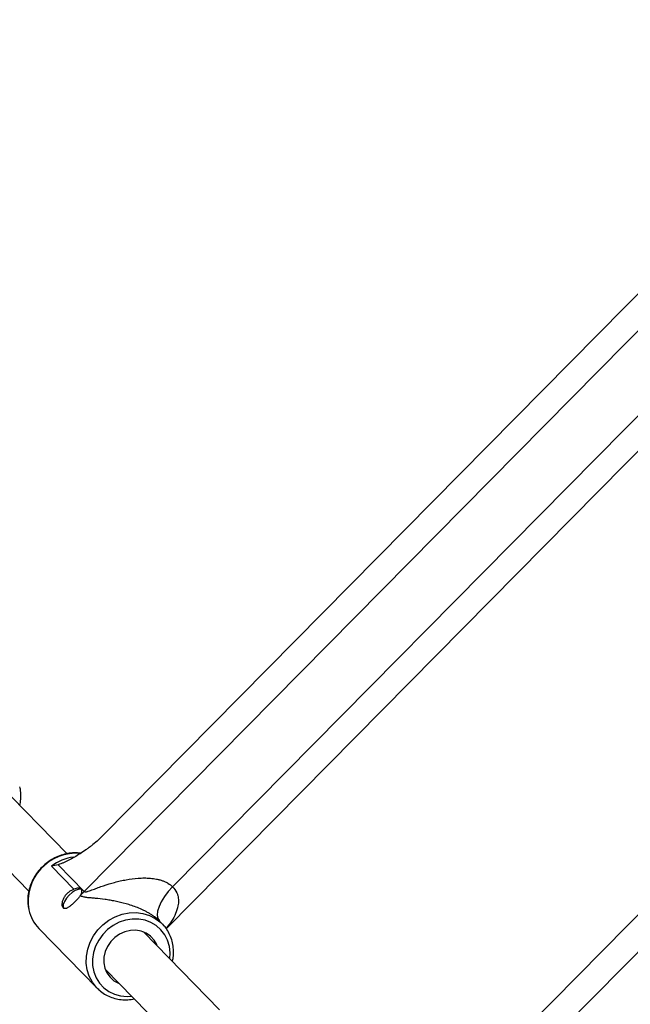
# Model space of a CAD drawing. Units: millimetres. Extents: x -37897 to 37267, y -4611 to 39967.
# Drawn here: x -1402 to -1219, y -1182 to -887 of the extents above; entities that cross this region are included whole.
import ezdxf

# ---------------------------------------------------------------- set-up
doc = ezdxf.new("R2010")
doc.units = ezdxf.units.MM

msp = doc.modelspace()

# ---------------------------------------------------------------- linework, layer by layer
at = {"color": 7, "linetype": 'Continuous', "lineweight": 25}
for p, q in [((-1382.59, -1148.07), (-1124.77, -887.06)), ((-1377.15, -1131.44), (-1141.15, -892.52)), ((-1358.02, -1159.3), (-1113.43, -911.68)), ((-1356.13, -1146.66), (-1125.92, -913.6)), ((-1291.16, -1241.47), (-1033.34, -980.46)), ((-1285.72, -1224.84), (-1049.72, -985.92)), ((-1387.76, -1136.78), (-1410.59, -1113.47)), ((-1422.02, -1124.66), (-1399.21, -1147.96)), ((-1385.67, -1147.37), (-1392.4, -1140.49)), ((-1390.42, -1140.06), (-1382.59, -1148.07)), ((-1359.96, -1157.05), (-1360.11, -1156.89)), ((-1359.19, -1157.83), (-1359.95, -1157.05)), ((-1359.19, -1157.83), (-1358.82, -1158.23)), ((-1396.2, -1159.19), (-1378.77, -1177)), ((-1342.06, -1183.47), (-1364.87, -1160.17)), ((-1376.31, -1171.36), (-1353.48, -1194.68))]:
    msp.add_line(p, q, dxfattribs=at)
at = {"color": 7, "linetype": 'Continuous', "lineweight": 25, "flags": 128}
for points in [[(-1356.13, -1146.66), (-1357.44, -1148.11), (-1358.59, -1149.62), (-1359.52, -1151.14), (-1360.21, -1152.6), (-1360.62, -1153.96), (-1360.74, -1155.16), (-1360.57, -1156.15), (-1360.11, -1156.89)], [(-1383.22, -1147.63), (-1383.71, -1147.4), (-1384.43, -1147.46), (-1385.3, -1147.8), (-1386.24, -1148.4), (-1387.14, -1149.2), (-1387.93, -1150.12), (-1388.53, -1151.06), (-1388.87, -1151.94), (-1388.93, -1152.68), (-1388.69, -1153.19)], [(-1360.73, -1164.4), (-1360.89, -1164), (-1361.67, -1162.62), (-1362.73, -1161.46), (-1364.03, -1160.56), (-1365.51, -1159.96), (-1367.12, -1159.68), (-1368.78, -1159.74), (-1370.43, -1160.13), (-1372.01, -1160.84), (-1373.44, -1161.84), (-1374.67, -1163.08), (-1375.64, -1164.52), (-1376.33, -1166.1), (-1376.7, -1167.75), (-1376.73, -1169.41), (-1376.43, -1171.01), (-1375.8, -1172.47), (-1374.87, -1173.75), (-1373.69, -1174.79), (-1372.29, -1175.55), (-1372.16, -1175.59)]]:
    msp.add_lwpolyline(points, dxfattribs=at)
at = {"color": 8, "linetype": 'Continuous', "lineweight": 25, "flags": 128}
for points in [[(-1378.74, -1177.03), (-1378.95, -1176.81), (-1380.17, -1175.24), (-1381.1, -1173.47), (-1381.72, -1171.54), (-1382, -1169.51), (-1381.95, -1167.42), (-1381.57, -1165.33), (-1380.85, -1163.29), (-1379.83, -1161.37), (-1378.53, -1159.6), (-1376.98, -1158.03), (-1375.22, -1156.7), (-1373.31, -1155.65), (-1371.27, -1154.91), (-1369.18, -1154.49), (-1367.09, -1154.41), (-1365.04, -1154.66), (-1363.1, -1155.24), (-1361.31, -1156.14), (-1359.71, -1157.33), (-1359.19, -1157.83)], [(-1357, -1168.21), (-1356.9, -1166.44), (-1357.11, -1164.52), (-1357.64, -1162.69), (-1358.49, -1161.02), (-1359.62, -1159.54), (-1361.01, -1158.3), (-1362.62, -1157.33), (-1364.4, -1156.67), (-1366.29, -1156.33), (-1368.25, -1156.33), (-1370.22, -1156.65), (-1372.13, -1157.3), (-1373.95, -1158.26), (-1375.61, -1159.49), (-1377.06, -1160.96), (-1378.27, -1162.63), (-1379.2, -1164.45), (-1379.82, -1166.37), (-1380.11, -1168.34), (-1380.08, -1170.29), (-1379.71, -1172.17), (-1379.01, -1173.93), (-1378.02, -1175.51), (-1376.75, -1176.88), (-1375.25, -1177.99), (-1373.55, -1178.8), (-1371.71, -1179.3), (-1369.77, -1179.48), (-1368.44, -1179.4)]]:
    msp.add_lwpolyline(points, dxfattribs=at)
at = {"color": 8, "linetype": 'Continuous', "lineweight": 25}
for centre, radius, start, end in [((-1384.94, -1151.07), 14.46, 85.2005, 190.0006), ((-1383.79, -1152.02), 14.39, 97.9741, 126.7786)]:
    msp.add_arc(centre, radius, start, end, dxfattribs=at)
at = {"color": 7, "linetype": 'Continuous', "lineweight": 25}
for centre, radius, start, end in [((-1390.48, -1140.27), 11.1, 308.6655, 315.3538), ((-1388.02, -1151.24), 11.4, 191.8347, 224.1933)]:
    msp.add_arc(centre, radius, start, end, dxfattribs=at)
for points, knots in [([(-1401.91, -1122.33), (-1401.84, -1122.03), (-1401.6, -1121.07), (-1401.54, -1119.43), (-1401.61, -1117.85), (-1401.84, -1116.99), (-1401.91, -1116.75)], [0, 0, 0, 0, 0.15969, 0.513925, 0.867503, 1, 1, 1, 1]), ([(-1377.15, -1131.44), (-1378.2, -1132.5), (-1379.3, -1133.48), (-1380.72, -1134.6), (-1381.01, -1134.82), (-1381.58, -1135.25), (-1381.86, -1135.46), (-1382.71, -1136.06), (-1383.28, -1136.44), (-1384.41, -1137.15), (-1384.97, -1137.49), (-1386.09, -1138.13), (-1386.66, -1138.43), (-1387.76, -1138.99), (-1388.31, -1139.24), (-1389.12, -1139.59), (-1389.38, -1139.7), (-1389.91, -1139.9), (-1390.17, -1139.99), (-1390.42, -1140.06)], [0, 0, 0, 0, 0.25, 0.25, 0.3125, 0.3125, 0.375, 0.375, 0.5, 0.5, 0.625, 0.625, 0.75, 0.75, 0.875, 0.875, 0.9375, 0.9375, 1, 1, 1, 1]), ([(-1383.61, -1136.64), (-1383.77, -1136.61), (-1384.58, -1136.47), (-1386.08, -1136.51), (-1388.07, -1136.77), (-1390.03, -1137.36), (-1391.91, -1138.22), (-1393.66, -1139.35), (-1395.24, -1140.72), (-1396.62, -1142.29), (-1397.77, -1144.04), (-1398.65, -1145.91), (-1399.25, -1147.88), (-1399.54, -1149.88), (-1399.56, -1151.76), (-1399.33, -1152.92), (-1399.23, -1153.44)], [0, 0, 0, 0, 0.019094, 0.095089, 0.171276, 0.247639, 0.32415, 0.400779, 0.477496, 0.554276, 0.631092, 0.707915, 0.784713, 0.861444, 0.938059, 1, 1, 1, 1]), ([(-1382.59, -1148.07), (-1382.54, -1148.12), (-1382.47, -1148.15), (-1382.3, -1148.17), (-1382.2, -1148.17), (-1381.99, -1148.15), (-1381.88, -1148.13), (-1381.65, -1148.07), (-1381.54, -1148.04), (-1381.18, -1147.94), (-1380.94, -1147.85), (-1380.44, -1147.68), (-1380.19, -1147.59), (-1379.43, -1147.31), (-1378.91, -1147.11), (-1377.86, -1146.73), (-1377.33, -1146.54), (-1375.72, -1146), (-1374.62, -1145.65), (-1372.94, -1145.2), (-1372.37, -1145.05), (-1371.22, -1144.79), (-1370.63, -1144.67), (-1368.87, -1144.35), (-1367.68, -1144.19), (-1365.86, -1144.06), (-1365.25, -1144.04), (-1364.02, -1144.04), (-1363.4, -1144.06), (-1362.17, -1144.17), (-1361.56, -1144.25), (-1360.65, -1144.43), (-1360.35, -1144.5), (-1359.75, -1144.66), (-1359.46, -1144.75), (-1358.87, -1144.96), (-1358.59, -1145.07), (-1358.04, -1145.33), (-1357.77, -1145.46), (-1357.01, -1145.91), (-1356.54, -1146.27), (-1356.13, -1146.66)], [0, 0, 0, 0, 0.015625, 0.015625, 0.03125, 0.03125, 0.046875, 0.046875, 0.0625, 0.0625, 0.09375, 0.09375, 0.125, 0.125, 0.1875, 0.1875, 0.25, 0.25, 0.375, 0.375, 0.4375, 0.4375, 0.5, 0.5, 0.625, 0.625, 0.6875, 0.6875, 0.75, 0.75, 0.8125, 0.8125, 0.84375, 0.84375, 0.875, 0.875, 0.90625, 0.90625, 0.9375, 0.9375, 1, 1, 1, 1]), ([(-1383.77, -1149.3), (-1383.93, -1149.54), (-1384.13, -1149.79), (-1384.57, -1150.31), (-1384.8, -1150.57), (-1385.18, -1150.96), (-1385.31, -1151.09), (-1385.56, -1151.34), (-1385.69, -1151.47), (-1385.95, -1151.71), (-1386.08, -1151.83), (-1386.34, -1152.06), (-1386.46, -1152.17), (-1386.83, -1152.48), (-1387.08, -1152.66), (-1387.41, -1152.88), (-1387.52, -1152.94), (-1387.74, -1153.05), (-1387.84, -1153.1), (-1388.13, -1153.2), (-1388.31, -1153.23), (-1388.63, -1153.19), (-1388.76, -1153.13), (-1388.99, -1152.9), (-1389.07, -1152.74), (-1389.15, -1152.45), (-1389.17, -1152.34), (-1389.19, -1152.11), (-1389.2, -1151.99), (-1389.19, -1151.73), (-1389.18, -1151.59), (-1389.13, -1151.31), (-1389.1, -1151.16), (-1388.98, -1150.72), (-1388.87, -1150.41), (-1388.64, -1149.95), (-1388.56, -1149.8), (-1388.38, -1149.51), (-1388.27, -1149.36), (-1387.95, -1148.93), (-1387.7, -1148.66), (-1387.16, -1148.18), (-1386.87, -1147.97), (-1386.43, -1147.7), (-1386.27, -1147.62), (-1385.97, -1147.48), (-1385.82, -1147.42), (-1385.67, -1147.37)], [0, 0, 0, 0, 0.0625, 0.0625, 0.125, 0.125, 0.15625, 0.15625, 0.1875, 0.1875, 0.21875, 0.21875, 0.25, 0.25, 0.3125, 0.3125, 0.34375, 0.34375, 0.375, 0.375, 0.4375, 0.4375, 0.5, 0.5, 0.5625, 0.5625, 0.59375, 0.59375, 0.625, 0.625, 0.65625, 0.65625, 0.6875, 0.6875, 0.75, 0.75, 0.78125, 0.78125, 0.8125, 0.8125, 0.875, 0.875, 0.9375, 0.9375, 0.96875, 0.96875, 1, 1, 1, 1]), ([(-1383.55, -1148.93), (-1383.45, -1148.75), (-1383.39, -1148.57), (-1383.3, -1148.23), (-1383.29, -1148.06), (-1383.31, -1147.77), (-1383.34, -1147.64), (-1383.45, -1147.41), (-1383.53, -1147.31), (-1383.73, -1147.17), (-1383.85, -1147.12), (-1384.12, -1147.06), (-1384.28, -1147.06), (-1384.62, -1147.08), (-1384.82, -1147.12), (-1385.22, -1147.22), (-1385.44, -1147.29), (-1385.67, -1147.37)], [0, 0, 0, 0, 0.125, 0.125, 0.25, 0.25, 0.375, 0.375, 0.5, 0.5, 0.625, 0.625, 0.75, 0.75, 0.875, 0.875, 1, 1, 1, 1]), ([(-1360.11, -1156.89), (-1360.54, -1156.47), (-1361.03, -1156.06), (-1361.8, -1155.49), (-1362.07, -1155.3), (-1362.62, -1154.94), (-1362.9, -1154.77), (-1363.47, -1154.44), (-1363.77, -1154.27), (-1364.35, -1153.97), (-1364.64, -1153.82), (-1365.5, -1153.41), (-1366.08, -1153.16), (-1367.24, -1152.69), (-1367.82, -1152.48), (-1368.96, -1152.1), (-1369.52, -1151.92), (-1371.18, -1151.45), (-1372.26, -1151.2), (-1373.84, -1150.88), (-1374.35, -1150.78), (-1375.37, -1150.61), (-1375.87, -1150.54), (-1377.34, -1150.34), (-1378.28, -1150.24), (-1379.65, -1150.11), (-1380.09, -1150.07), (-1380.96, -1149.99), (-1381.38, -1149.95), (-1382.18, -1149.85), (-1382.55, -1149.79), (-1383.07, -1149.66), (-1383.23, -1149.6), (-1383.52, -1149.47), (-1383.65, -1149.39), (-1383.77, -1149.3)], [0, 0, 0, 0, 0.0625, 0.0625, 0.09375, 0.09375, 0.125, 0.125, 0.15625, 0.15625, 0.1875, 0.1875, 0.25, 0.25, 0.3125, 0.3125, 0.375, 0.375, 0.5, 0.5, 0.5625, 0.5625, 0.625, 0.625, 0.75, 0.75, 0.8125, 0.8125, 0.875, 0.875, 0.9375, 0.9375, 0.96875, 0.96875, 1, 1, 1, 1]), ([(-1356.2, -1169.03), (-1356.11, -1168.65), (-1355.87, -1167.61), (-1355.82, -1165.89), (-1356.01, -1163.92), (-1356.51, -1162.03), (-1357.32, -1160.28), (-1358.1, -1159.01), (-1358.69, -1158.41), (-1358.83, -1158.26)], [0, 0, 0, 0, 0.097542, 0.267978, 0.438084, 0.607759, 0.776945, 0.945657, 1, 1, 1, 1]), ([(-1378.72, -1177.01), (-1378.38, -1177.34), (-1377.6, -1178.11), (-1376.13, -1179.06), (-1374.38, -1179.85), (-1372.5, -1180.35), (-1370.55, -1180.54), (-1368.91, -1180.5), (-1367.94, -1180.29), (-1367.64, -1180.22)], [0, 0, 0, 0, 0.118873, 0.279636, 0.440419, 0.601408, 0.762736, 0.924466, 1, 1, 1, 1])]:
    msp.add_open_spline(points, degree=3, knots=knots, dxfattribs=at)
for points in [[(-1390.42, -1140.06), (-1391.06, -1140.25), (-1391.72, -1140.39), (-1392.4, -1140.49)], [(-1383.77, -1149.3), (-1383.68, -1149.18), (-1383.61, -1149.06), (-1383.55, -1148.93)]]:
    msp.add_open_spline(points, degree=3, dxfattribs=at)
at = {"color": 8, "linetype": 'Continuous', "lineweight": 25}
msp.add_open_spline([(-1356.13, -1146.66), (-1355.66, -1147.24), (-1354.97, -1148.07), (-1354.49, -1149.52), (-1354.33, -1150.86), (-1354.51, -1152.69), (-1355.19, -1154.75), (-1356.38, -1157.03), (-1357.52, -1158.43), (-1358.11, -1159.16)], degree=3, knots=[0, 0, 0, 0, 0.144947, 0.210186, 0.323123, 0.439855, 0.618234, 0.800981, 1, 1, 1, 1], dxfattribs=at)

doc.saveas('drawing.dxf')
